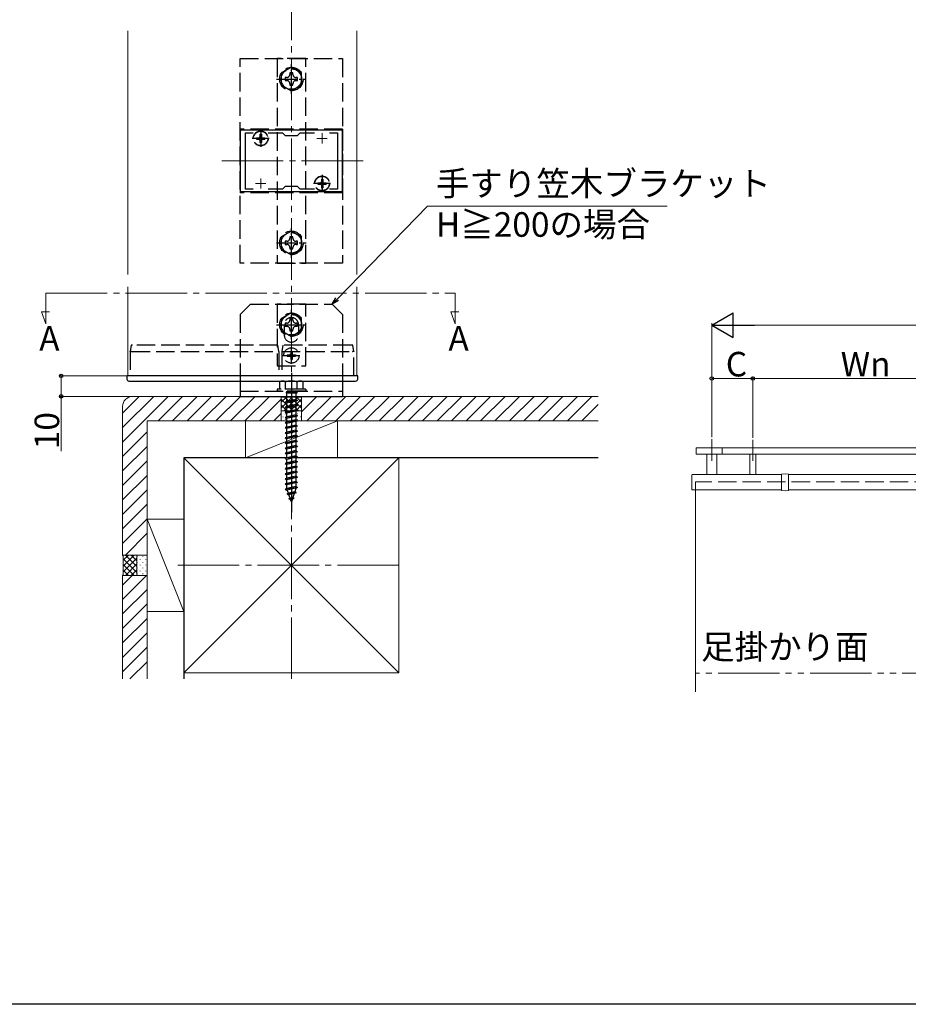
# Model space of a CAD drawing. Extents: x 0 to 1980, y 0 to 3207.
# Drawn here: x 963 to 1397, y 0 to 481 of the extents above; entities that cross this region are included whole.
import ezdxf

# ---------------------------------------------------------------- set-up
doc = ezdxf.new("R2010")
doc.units = 0
for name, pattern in [('YCENTER_1', [13, 10, -1, 1, -1]), ('YDIVIDE_1', [15, 10, -1, 1, -1, 1, -1]), ('YHIDDEN_1', [4, 3, -1])]:
    doc.linetypes.add(name, pattern=pattern)
doc.layers.add('USER1', color=3, linetype='CONTINUOUS')
doc.layers.add('YKK_ZWAK', color=7, linetype='CONTINUOUS')
for name, color, linetype, lineweight in [('YKK_11E', 7, 'CONTINUOUS', 13), ('YKK_12', 2, 'CONTINUOUS', 13), ('YKK_13', 4, 'CONTINUOUS', 30), ('YKK_A1', 4, 'CONTINUOUS', 30), ('YKK_D', 6, 'CONTINUOUS', 13), ('YSS_K', 3, 'CONTINUOUS', 13), ('YSS_KE', 3, 'CONTINUOUS', 30)]:
    doc.layers.add(name, color=color, linetype=linetype, lineweight=lineweight)
doc.styles.get("Standard").update_dxf_attribs({"font": 'txt', "bigfont": 'BIGFONT'})

msp = doc.modelspace()

# ---------------------------------------------------------------- linework, layer by layer
at = {"layer": 'YKK_11E', "linetype": 'ByBlock', "lineweight": -2, "ltscale": 2}
for p, q in [((1120.92, 426.93), (1070.92, 426.93)), ((1070.92, 426.93), (1070.92, 396.93)), ((1073.42, 398.13), (1073.42, 425.73)), ((1073.42, 425.73), (1077.29, 425.73)), ((1084.56, 425.73), (1091.62, 425.73)), ((1091.62, 425.73), (1092.92, 424.43)), ((1092.92, 424.43), (1098.92, 424.43)), ((1098.92, 424.43), (1100.22, 425.73)), ((1100.22, 425.73), (1107.29, 425.73)), ((1114.56, 425.73), (1118.42, 425.73)), ((1114.56, 425.73), (1118.42, 425.73)), ((1118.42, 425.73), (1118.42, 398.13)), ((1120.92, 396.93), (1120.92, 426.93)), ((1092.92, 399.43), (1091.62, 398.13)), ((1098.92, 399.43), (1092.92, 399.43)), ((1100.22, 398.13), (1098.92, 399.43)), ((1070.92, 396.93), (1120.92, 396.93)), ((1077.29, 398.13), (1073.42, 398.13)), ((1091.62, 398.13), (1084.56, 398.13)), ((1107.29, 398.13), (1100.22, 398.13)), ((1118.42, 398.13), (1114.56, 398.13))]:
    msp.add_line(p, q, dxfattribs=at)
at = {"layer": 'YKK_11E', "ltscale": 2}
for p, q in [((1080.92, 420.43), (1080.92, 425.43)), ((1110.92, 420.43), (1110.92, 425.43)), ((1078.42, 422.93), (1083.42, 422.93)), ((1108.42, 422.93), (1113.42, 422.93)), ((1078.42, 400.93), (1083.42, 400.93)), ((1080.92, 398.43), (1080.92, 403.43)), ((1108.42, 400.93), (1113.42, 400.93)), ((1110.92, 398.43), (1110.92, 403.43))]:
    msp.add_line(p, q, dxfattribs=at)
at = {"layer": 'YKK_12', "ltscale": 3}
for p, q in [((1015.92, 475.43), (1015.92, 356.43)), ((1127.92, 475.43), (1127.92, 356.43)), ((1015.92, 306.93), (1015.92, 350.43)), ((1127.92, 306.93), (1127.92, 350.43)), ((1015.92, 306.93), (1127.92, 306.93))]:
    msp.add_line(p, q, dxfattribs=at)
at = {"layer": 'YKK_12', "linetype": 'YCENTER_1', "ltscale": 3}
for p, q in [((1130.92, 411.93), (1060.92, 411.93)), ((975.92, 347.4), (1175.92, 347.4)), ((975.92, 347.4), (975.92, 345.9)), ((975.92, 332.4), (975.92, 347.4)), ((1175.92, 347.4), (1175.92, 332.4)), ((975.92, 332.4), (973.79, 338.25)), ((973.79, 338.25), (977.69, 338.25)), ((1175.92, 332.4), (1173.79, 338.25)), ((1173.79, 338.25), (1177.69, 338.25))]:
    msp.add_line(p, q, dxfattribs=at)
at = {"layer": 'YKK_13', "linetype": 'YHIDDEN_1', "ltscale": 3}
for p, q in [((1070.92, 461.93), (1120.92, 461.93)), ((1070.92, 361.93), (1070.92, 461.93)), ((1102.92, 461.93), (1088.92, 461.93)), ((1088.92, 461.93), (1088.92, 361.93)), ((1102.92, 361.93), (1102.92, 461.93)), ((1120.92, 461.93), (1120.92, 361.93)), ((1070.92, 427.43), (1070.92, 396.43)), ((1120.92, 427.43), (1070.92, 427.43)), ((1078.87, 423.28), (1078.87, 422.58)), ((1078.87, 423.28), (1080.07, 423.28)), ((1080.57, 424.98), (1081.27, 424.98)), ((1080.57, 424.98), (1080.57, 423.78)), ((1081.27, 424.98), (1081.27, 423.78)), ((1081.77, 423.28), (1082.97, 423.28)), ((1082.97, 423.28), (1082.97, 422.58)), ((1120.92, 427.43), (1120.92, 396.43)), ((1078.87, 422.58), (1080.07, 422.58)), ((1080.57, 422.08), (1080.57, 420.88)), ((1080.57, 420.88), (1081.27, 420.88)), ((1081.27, 422.08), (1081.27, 420.88)), ((1081.77, 422.58), (1082.97, 422.58)), ((1108.87, 401.28), (1108.87, 400.58)), ((1108.87, 401.28), (1110.07, 401.28)), ((1108.87, 400.58), (1110.07, 400.58)), ((1110.57, 402.98), (1111.27, 402.98)), ((1110.57, 402.98), (1110.57, 401.78)), ((1110.57, 400.08), (1110.57, 398.88)), ((1111.27, 402.98), (1111.27, 401.78)), ((1111.27, 400.08), (1111.27, 398.88)), ((1111.77, 401.28), (1112.97, 401.28)), ((1111.77, 400.58), (1112.97, 400.58)), ((1112.97, 401.28), (1112.97, 400.58)), ((1120.92, 396.43), (1070.92, 396.43)), ((1110.57, 398.88), (1111.27, 398.88)), ((1120.92, 361.93), (1070.92, 361.93)), ((1088.92, 361.93), (1102.92, 361.93)), ((1075.92, 341.93), (1070.92, 336.93)), ((1075.92, 341.93), (1115.92, 341.93)), ((1102.92, 341.93), (1088.92, 341.93)), ((1088.92, 341.93), (1088.92, 311.93)), ((1102.92, 311.93), (1102.92, 341.93)), ((1120.92, 336.93), (1115.92, 341.93)), ((1070.92, 336.93), (1070.92, 306.93)), ((1120.92, 336.93), (1120.92, 306.93)), ((1092.42, 331.93), (1092.42, 326.93)), ((1099.42, 331.93), (1099.42, 326.93)), ((1017.62, 321.93), (1017.12, 318.93)), ((1017.12, 318.93), (1017.12, 318.93)), ((1017.12, 318.93), (1017.12, 306.93)), ((1017.82, 318.93), (1089.82, 318.93)), ((1089.32, 321.93), (1018.31, 321.93)), ((1089.82, 318.93), (1089.32, 321.93)), ((1089.82, 318.93), (1089.82, 306.93)), ((1091.72, 321.93), (1091.22, 318.93)), ((1091.22, 318.93), (1125.8, 318.93)), ((1091.22, 318.93), (1091.22, 306.93)), ((1125.31, 321.93), (1091.72, 321.93)), ((1095.57, 318.98), (1096.27, 318.98)), ((1095.57, 318.98), (1095.57, 317.78)), ((1096.27, 318.98), (1096.27, 317.78)), ((1126.42, 318.93), (1125.92, 321.93)), ((1126.42, 306.93), (1126.42, 318.93)), ((1126.42, 318.93), (1126.42, 318.93)), ((1093.87, 317.28), (1093.87, 316.58)), ((1093.87, 317.28), (1095.07, 317.28)), ((1093.87, 316.58), (1095.07, 316.58)), ((1095.57, 316.08), (1095.57, 314.88)), ((1095.57, 314.88), (1096.27, 314.88)), ((1096.27, 316.08), (1096.27, 314.88)), ((1096.77, 317.28), (1097.97, 317.28)), ((1096.77, 316.58), (1097.97, 316.58)), ((1097.97, 317.28), (1097.97, 316.58)), ((1088.92, 311.93), (1102.92, 311.93)), ((1090.92, 304.43), (1090.17, 303.99)), ((1090.17, 304), (1090.17, 300.43)), ((1090.92, 304.43), (1100.92, 304.43)), ((1093.04, 300.43), (1093.04, 303.98)), ((1098.81, 300.43), (1098.81, 303.98)), ((1100.92, 304.43), (1101.67, 303.99)), ((1101.67, 300.43), (1101.67, 304)), ((1070.92, 299.43), (1120.92, 299.43)), ((1102.92, 300.43), (1088.92, 300.43)), ((1088.92, 300.43), (1088.92, 299.43)), ((1102.92, 299.43), (1088.92, 299.43)), ((1101.67, 300.43), (1090.17, 300.43)), ((1093.32, 298.93), (1093.32, 298.43)), ((1098.52, 298.93), (1093.32, 298.93)), ((1098.52, 298.43), (1093.32, 298.43)), ((1093.67, 299.43), (1093.67, 298.93)), ((1093.67, 294.43), (1093.67, 298.43)), ((1098.17, 299.43), (1098.17, 298.93)), ((1098.17, 298.43), (1098.17, 295.43)), ((1098.52, 298.93), (1098.52, 298.43)), ((1102.92, 300.43), (1102.92, 299.43)), ((1098.92, 294.93), (1092.92, 294.18)), ((1093.67, 294.43), (1092.92, 294.18)), ((1092.92, 294.18), (1093.67, 293.68)), ((1098.17, 295.43), (1093.67, 294.43)), ((1098.17, 294.68), (1093.67, 293.68)), ((1093.67, 291.93), (1093.67, 293.68)), ((1098.17, 295.43), (1098.92, 294.93)), ((1098.92, 294.93), (1098.17, 294.68)), ((1098.17, 294.68), (1098.17, 292.93)), ((1098.92, 292.43), (1092.92, 291.68)), ((1093.67, 291.93), (1092.92, 291.68)), ((1092.92, 291.68), (1093.67, 291.18)), ((1098.92, 289.93), (1092.92, 289.18)), ((1093.67, 289.43), (1092.92, 289.18)), ((1092.92, 289.18), (1093.67, 288.68)), ((1098.17, 292.93), (1093.67, 291.93)), ((1098.17, 292.18), (1093.67, 291.18)), ((1093.67, 289.43), (1093.67, 291.18)), ((1098.17, 290.43), (1093.67, 289.43)), ((1098.17, 289.68), (1093.67, 288.68)), ((1093.67, 286.93), (1093.67, 288.68)), ((1098.17, 292.93), (1098.92, 292.43)), ((1098.92, 292.43), (1098.17, 292.18)), ((1098.17, 292.18), (1098.17, 290.43)), ((1098.17, 290.43), (1098.92, 289.93)), ((1098.92, 289.93), (1098.17, 289.68)), ((1098.17, 289.68), (1098.17, 287.93)), ((1098.92, 287.43), (1092.92, 286.68)), ((1093.67, 286.93), (1092.92, 286.68)), ((1092.92, 286.68), (1093.67, 286.18)), ((1098.92, 284.93), (1092.92, 284.18)), ((1093.67, 284.43), (1092.92, 284.18)), ((1092.92, 284.18), (1093.67, 283.68)), ((1098.17, 287.93), (1093.67, 286.93)), ((1098.17, 287.18), (1093.67, 286.18)), ((1093.67, 284.43), (1093.67, 286.18)), ((1098.17, 285.43), (1093.67, 284.43)), ((1098.17, 284.68), (1093.67, 283.68)), ((1098.17, 287.93), (1098.92, 287.43)), ((1098.92, 287.43), (1098.17, 287.18)), ((1098.17, 287.18), (1098.17, 285.43)), ((1098.17, 285.43), (1098.92, 284.93)), ((1098.92, 284.93), (1098.17, 284.68)), ((1098.17, 284.68), (1098.17, 282.93)), ((1098.92, 282.43), (1092.92, 281.68)), ((1093.67, 281.93), (1092.92, 281.68)), ((1092.92, 281.68), (1093.67, 281.18)), ((1098.92, 279.93), (1092.92, 279.18)), ((1093.67, 279.43), (1092.92, 279.18)), ((1092.92, 279.18), (1093.67, 278.68)), ((1093.67, 281.93), (1093.67, 283.68)), ((1098.17, 282.93), (1093.67, 281.93)), ((1098.17, 282.18), (1093.67, 281.18)), ((1093.67, 279.43), (1093.67, 281.18)), ((1098.17, 280.43), (1093.67, 279.43)), ((1098.17, 279.68), (1093.67, 278.68)), ((1098.17, 282.93), (1098.92, 282.43)), ((1098.92, 282.43), (1098.17, 282.18)), ((1098.17, 282.18), (1098.17, 280.43)), ((1098.17, 280.43), (1098.92, 279.93)), ((1098.92, 279.93), (1098.17, 279.68)), ((1098.17, 279.68), (1098.17, 277.93)), ((1098.92, 277.43), (1092.92, 276.68)), ((1093.67, 276.93), (1092.92, 276.68)), ((1092.92, 276.68), (1093.67, 276.18)), ((1098.92, 274.93), (1092.92, 274.18)), ((1093.67, 274.43), (1092.92, 274.18)), ((1092.92, 274.18), (1093.67, 273.68)), ((1093.67, 276.93), (1093.67, 278.68)), ((1098.17, 277.93), (1093.67, 276.93)), ((1098.17, 277.18), (1093.67, 276.18)), ((1093.67, 274.43), (1093.67, 276.18)), ((1098.17, 275.43), (1093.67, 274.43)), ((1098.17, 274.68), (1093.67, 273.68)), ((1098.17, 277.93), (1098.92, 277.43)), ((1098.92, 277.43), (1098.17, 277.18)), ((1098.17, 277.18), (1098.17, 275.43)), ((1098.17, 275.43), (1098.92, 274.93)), ((1098.92, 274.93), (1098.17, 274.68)), ((1098.17, 274.68), (1098.17, 272.93)), ((1098.92, 272.43), (1092.92, 271.68)), ((1093.67, 271.93), (1092.92, 271.68)), ((1092.92, 271.68), (1093.67, 271.18)), ((1098.92, 269.93), (1092.92, 269.18)), ((1093.67, 269.43), (1092.92, 269.18)), ((1093.67, 271.93), (1093.67, 273.68)), ((1098.17, 272.93), (1093.67, 271.93)), ((1098.17, 272.18), (1093.67, 271.18)), ((1093.67, 269.43), (1093.67, 271.18)), ((1098.17, 270.43), (1093.67, 269.43)), ((1098.17, 269.68), (1093.67, 268.68)), ((1098.17, 272.93), (1098.92, 272.43)), ((1098.92, 272.43), (1098.17, 272.18)), ((1098.17, 272.18), (1098.17, 270.43)), ((1098.17, 270.43), (1098.92, 269.93)), ((1098.92, 269.93), (1098.17, 269.68)), ((1098.17, 269.68), (1098.17, 267.93)), ((1092.92, 269.18), (1093.67, 268.68)), ((1098.92, 267.43), (1092.92, 266.68)), ((1093.67, 266.93), (1092.92, 266.68)), ((1092.92, 266.68), (1093.67, 266.18)), ((1098.92, 264.93), (1092.92, 264.18)), ((1093.67, 266.93), (1093.67, 268.68)), ((1098.17, 267.93), (1093.67, 266.93)), ((1098.17, 267.18), (1093.67, 266.18)), ((1093.67, 264.43), (1093.67, 266.18)), ((1098.17, 265.43), (1093.67, 264.43)), ((1098.17, 264.68), (1093.67, 263.68)), ((1098.17, 267.93), (1098.92, 267.43)), ((1098.92, 267.43), (1098.17, 267.18)), ((1098.17, 267.18), (1098.17, 265.43)), ((1098.17, 265.43), (1098.92, 264.93)), ((1098.92, 264.93), (1098.17, 264.68)), ((1098.17, 264.68), (1098.17, 262.93)), ((1093.67, 264.43), (1092.92, 264.18)), ((1092.92, 264.18), (1093.67, 263.68)), ((1098.92, 262.43), (1092.92, 261.68)), ((1093.67, 261.93), (1092.92, 261.68)), ((1092.92, 261.68), (1093.67, 261.18)), ((1098.92, 259.93), (1092.92, 259.18)), ((1093.67, 261.93), (1093.67, 263.68)), ((1098.17, 262.93), (1093.67, 261.93)), ((1098.17, 262.18), (1093.67, 261.18)), ((1093.67, 259.43), (1093.67, 261.18)), ((1098.17, 260.43), (1093.67, 259.43)), ((1098.17, 262.93), (1098.92, 262.43)), ((1098.92, 262.43), (1098.17, 262.18)), ((1098.17, 262.18), (1098.17, 260.43)), ((1098.17, 260.43), (1098.92, 259.93)), ((1098.92, 259.93), (1098.17, 259.68)), ((1093.67, 259.43), (1092.92, 259.18)), ((1092.92, 259.18), (1093.67, 258.68)), ((1098.92, 257.43), (1092.92, 256.68)), ((1093.67, 256.93), (1092.92, 256.68)), ((1092.92, 256.68), (1093.67, 256.18)), ((1098.92, 254.93), (1092.92, 254.18)), ((1098.17, 259.68), (1093.67, 258.68)), ((1093.67, 256.93), (1093.67, 258.68)), ((1098.17, 257.93), (1093.67, 256.93)), ((1098.17, 257.18), (1093.67, 256.18)), ((1093.67, 254.43), (1093.67, 256.18)), ((1098.17, 255.43), (1093.67, 254.43)), ((1098.17, 259.68), (1098.17, 257.93)), ((1098.17, 257.93), (1098.92, 257.43)), ((1098.92, 257.43), (1098.17, 257.18)), ((1098.17, 257.18), (1098.17, 255.43)), ((1098.17, 255.43), (1098.92, 254.93)), ((1098.92, 254.93), (1098.17, 254.68)), ((1093.67, 254.43), (1092.92, 254.18)), ((1092.92, 254.18), (1093.67, 253.68)), ((1098.92, 252.43), (1092.92, 251.68)), ((1093.67, 251.93), (1092.92, 251.68)), ((1092.92, 251.68), (1093.67, 251.18)), ((1098.17, 254.68), (1093.67, 253.68)), ((1093.67, 251.96), (1093.67, 253.68)), ((1098.17, 252.93), (1093.67, 251.93)), ((1098.17, 252.18), (1093.67, 251.18)), ((1093.68, 251.93), (1093.67, 251.96)), ((1094.48, 249.61), (1093.92, 251.23)), ((1097.6, 250.3), (1094.48, 249.61)), ((1098.17, 251.96), (1097.6, 250.3)), ((1098.24, 249.84), (1097.6, 250.3)), ((1098.17, 254.68), (1098.17, 252.93)), ((1098.17, 252.93), (1098.92, 252.43)), ((1098.92, 252.43), (1098.17, 252.18)), ((1098.17, 252.18), (1098.17, 251.96)), ((1098.24, 249.84), (1093.8, 249.29)), ((1093.8, 249.29), (1094.48, 249.61)), ((1093.8, 249.29), (1094.72, 248.91)), ((1094.63, 246.89), (1095.28, 247.29)), ((1097.34, 247.23), (1094.63, 246.89)), ((1094.63, 246.89), (1095.52, 246.59)), ((1097.32, 249.49), (1094.72, 248.91)), ((1095.28, 247.29), (1094.72, 248.91)), ((1096.67, 247.59), (1095.28, 247.29)), ((1096.39, 246.78), (1095.52, 246.59)), ((1095.92, 245.43), (1095.52, 246.59)), ((1096.39, 246.78), (1095.92, 245.43)), ((1097.34, 247.23), (1096.39, 246.78)), ((1097.32, 249.49), (1096.67, 247.59)), ((1097.34, 247.23), (1096.67, 247.59)), ((1098.24, 249.84), (1097.32, 249.49))]:
    msp.add_line(p, q, dxfattribs=at)
at = {"layer": 'YKK_13', "linetype": 'YHIDDEN_1', "lineweight": 30, "ltscale": 3}
for p, q in [((1095.92, 457.7), (1090.92, 454.81)), ((1100.92, 454.81), (1095.92, 457.7)), ((1090.92, 454.81), (1090.92, 449.04)), ((1092.92, 452.69), (1092.92, 451.17)), ((1093.64, 452.69), (1092.92, 452.69)), ((1096.68, 454.93), (1095.16, 454.93)), ((1095.16, 454.93), (1095.16, 454.21)), ((1096.68, 454.21), (1096.68, 454.93)), ((1098.92, 452.69), (1098.2, 452.69)), ((1098.92, 451.17), (1098.92, 452.69)), ((1100.92, 449.04), (1100.92, 454.81)), ((1090.92, 449.04), (1095.92, 446.15)), ((1092.92, 451.17), (1093.64, 451.17)), ((1095.16, 449.65), (1095.16, 448.93)), ((1095.16, 448.93), (1096.68, 448.93)), ((1095.92, 446.15), (1100.92, 449.04)), ((1096.68, 448.93), (1096.68, 449.65)), ((1098.2, 451.17), (1098.92, 451.17)), ((1095.92, 377.7), (1090.92, 374.81)), ((1100.92, 374.81), (1095.92, 377.7)), ((1090.92, 374.81), (1090.92, 369.04)), ((1092.92, 372.69), (1092.92, 371.17)), ((1093.64, 372.69), (1092.92, 372.69)), ((1092.92, 371.17), (1093.64, 371.17)), ((1096.68, 374.93), (1095.16, 374.93)), ((1095.16, 374.93), (1095.16, 374.21)), ((1096.68, 374.21), (1096.68, 374.93)), ((1098.92, 372.69), (1098.2, 372.69)), ((1098.2, 371.17), (1098.92, 371.17)), ((1098.92, 371.17), (1098.92, 372.69)), ((1100.92, 369.04), (1100.92, 374.81)), ((1090.92, 369.04), (1095.92, 366.15)), ((1095.16, 369.65), (1095.16, 368.93)), ((1095.16, 368.93), (1096.68, 368.93)), ((1095.92, 366.15), (1100.92, 369.04)), ((1096.68, 368.93), (1096.68, 369.65)), ((1095.92, 337.7), (1090.92, 334.81)), ((1100.92, 334.81), (1095.92, 337.7)), ((1090.92, 334.81), (1090.92, 329.04)), ((1092.92, 332.69), (1092.92, 331.17)), ((1093.64, 332.69), (1092.92, 332.69)), ((1096.68, 334.93), (1095.16, 334.93)), ((1095.16, 334.93), (1095.16, 334.21)), ((1096.68, 334.21), (1096.68, 334.93)), ((1098.92, 332.69), (1098.2, 332.69)), ((1098.92, 331.17), (1098.92, 332.69)), ((1100.92, 329.04), (1100.92, 334.81)), ((1090.92, 329.04), (1095.92, 326.15)), ((1092.92, 331.17), (1093.64, 331.17)), ((1095.16, 329.65), (1095.16, 328.93)), ((1095.16, 328.93), (1096.68, 328.93)), ((1095.92, 326.15), (1100.92, 329.04)), ((1096.68, 328.93), (1096.68, 329.65)), ((1098.2, 331.17), (1098.92, 331.17))]:
    msp.add_line(p, q, dxfattribs=at)
at = {"layer": 'YKK_13', "linetype": 'YCENTER_1'}
for p, q in [((1095.92, 444.68), (1095.92, 459.18)), ((1088.67, 451.93), (1103.17, 451.93)), ((1095.92, 364.68), (1095.92, 379.18)), ((1088.67, 371.93), (1103.17, 371.93)), ((1095.92, 324.68), (1095.92, 339.18)), ((1088.67, 331.93), (1103.17, 331.93))]:
    msp.add_line(p, q, dxfattribs=at)
at = {"layer": 'YKK_13', "linetype": 'YCENTER_1', "ltscale": 3}
for p, q in [((1080.92, 427.08), (1080.92, 418.78)), ((1085.07, 422.93), (1076.77, 422.93)), ((1110.92, 405.08), (1110.92, 396.78)), ((1115.07, 400.93), (1106.77, 400.93)), ((1095.92, 312.78), (1095.92, 321.08)), ((1091.77, 316.93), (1100.07, 316.93)), ((1095.92, 308.43), (1095.92, 240.39))]:
    msp.add_line(p, q, dxfattribs=at)
at = {"layer": 'YKK_13', "ltscale": 3}
for p, q in [((1015.42, 306.93), (1015.52, 305.37)), ((1126.2, 306.93), (1017.92, 306.93)), ((1018.02, 304.43), (1126, 304.43)), ((1070.92, 306.93), (1070.92, 296.93)), ((1120.92, 306.93), (1120.92, 296.93)), ((1128.33, 305.37), (1128.42, 306.93)), ((1070.92, 296.93), (1120.92, 296.93))]:
    msp.add_line(p, q, dxfattribs=at)
at = {"layer": 'YKK_13', "linetype": 'YHIDDEN_1', "ltscale": 3}
for centre, radius in [((1095.92, 451.93), 5.75), ((1080.92, 422.93), 3.65), ((1080.92, 422.93), 3.5), ((1110.92, 400.93), 3.65), ((1110.92, 400.93), 3.5), ((1095.92, 371.93), 5.75), ((1095.92, 331.93), 5.75), ((1095.92, 316.93), 3.75)]:
    msp.add_circle(centre, radius, dxfattribs=at)
at = {"layer": 'YKK_13', "linetype": 'YHIDDEN_1', "lineweight": 30, "ltscale": 3}
for centre in [(1095.92, 451.93), (1095.92, 371.93), (1095.92, 331.93)]:
    msp.add_circle(centre, 5, dxfattribs=at)
for centre, start, end in [((1093.64, 454.21), 270, 0), ((1098.2, 454.21), 180, 270), ((1093.64, 449.65), 0, 90), ((1098.2, 449.65), 90, 180), ((1093.64, 374.21), 270, 0), ((1093.64, 369.65), 0, 90), ((1098.2, 374.21), 180, 270), ((1098.2, 369.65), 90, 180), ((1093.64, 334.21), 270, 0), ((1098.2, 334.21), 180, 270), ((1093.64, 329.65), 0, 90), ((1098.2, 329.65), 90, 180)]:
    msp.add_arc(centre, 1.52, start, end, dxfattribs=at)
at = {"layer": 'YKK_13', "linetype": 'YHIDDEN_1', "ltscale": 3}
for centre, radius, start, end in [((1080.07, 423.78), 0.5, 270, 0), ((1081.77, 423.78), 0.5, 180, 270), ((1080.07, 422.08), 0.5, 0, 90), ((1081.77, 422.08), 0.5, 90, 180), ((1110.07, 401.78), 0.5, 270, 0), ((1110.07, 400.08), 0.5, 0, 90), ((1111.77, 401.78), 0.5, 180, 270), ((1111.77, 400.08), 0.5, 90, 180), ((1095.92, 331.93), 3.5, 0, 180), ((1095.92, 326.93), 3.5, 180, 0), ((1095.07, 317.78), 0.5, 270, 0), ((1096.77, 317.78), 0.5, 180, 270), ((1095.07, 316.08), 0.5, 0, 90), ((1096.77, 316.08), 0.5, 90, 180), ((1091.59, 301.87), 2.56, 55.6158, 123.7482), ((1095.92, 294.87), 9.55, 72.412, 107.588), ((1100.25, 301.87), 2.56, 56.2518, 124.3842)]:
    msp.add_arc(centre, radius, start, end, dxfattribs=at)
at = {"layer": 'YKK_13', "ltscale": 3}
for centre, start, end in [((1016.52, 305.43), 183.5, 270), ((1127.33, 305.43), 270, 356.5)]:
    msp.add_arc(centre, 1, start, end, dxfattribs=at)
at = {"layer": 'YKK_13', "linetype": 'YHIDDEN_1', "ltscale": 3}
for points, knots in [([(1017.12, 318.93), (1017.12, 318.93), (1017.14, 318.94), (1017.21, 318.95), (1017.26, 318.95), (1017.45, 318.95), (1017.63, 318.94), (1017.81, 318.93)], [0, 0, 0, 0, 0.25, 0.25, 0.5, 0.5, 1, 1, 1, 1]), ([(1018.31, 321.93), (1018.22, 321.93), (1018.13, 321.93), (1017.96, 321.93), (1017.89, 321.93), (1017.7, 321.93), (1017.62, 321.93), (1017.62, 321.93)], [0, 0, 0, 0, 0.25, 0.25, 0.5, 0.5, 1, 1, 1, 1]), ([(1125.92, 321.93), (1125.92, 321.93), (1125.86, 321.93), (1125.63, 321.93), (1125.48, 321.93), (1125.31, 321.93)], [0, 0, 0, 0, 0.5, 0.5, 1, 1, 1, 1]), ([(1125.81, 318.93), (1125.97, 318.94), (1126.13, 318.95), (1126.36, 318.95), (1126.42, 318.94), (1126.42, 318.93)], [0, 0, 0, 0, 0.5, 0.5, 1, 1, 1, 1])]:
    msp.add_open_spline(points, degree=3, knots=knots, dxfattribs=at)
for points in [[(1017.82, 318.93), (1017.82, 318.93), (1017.82, 318.93), (1017.81, 318.93)], [(1125.81, 318.93), (1125.8, 318.93), (1125.8, 318.93), (1125.8, 318.93)]]:
    msp.add_open_spline(points, degree=3, dxfattribs=at)
at = {"layer": 'YKK_13', "ltscale": 3}
for points, knots in [([(1017.92, 306.93), (1017.76, 306.93), (1017.59, 306.93), (1017.27, 306.93), (1017.12, 306.93), (1016.81, 306.93), (1016.67, 306.93), (1016.4, 306.93), (1016.27, 306.93), (1016.04, 306.93), (1015.94, 306.93), (1015.75, 306.93), (1015.68, 306.93), (1015.49, 306.93), (1015.42, 306.93), (1015.42, 306.93)], [0, 0, 0, 0, 0.125, 0.125, 0.25, 0.25, 0.375, 0.375, 0.5, 0.5, 0.625, 0.625, 0.75, 0.75, 1, 1, 1, 1]), ([(1016.52, 304.43), (1016.52, 304.43), (1016.56, 304.43), (1016.71, 304.43), (1016.82, 304.43), (1017.02, 304.43), (1017.1, 304.43), (1017.26, 304.43), (1017.35, 304.43), (1017.53, 304.43), (1017.63, 304.43), (1017.82, 304.43), (1017.92, 304.43), (1018.02, 304.43)], [0, 0, 0, 0, 0.25, 0.25, 0.5, 0.5, 0.625, 0.625, 0.75, 0.75, 0.875, 0.875, 1, 1, 1, 1]), ([(1126, 304.43), (1126.36, 304.43), (1126.7, 304.43), (1127.07, 304.43), (1127.16, 304.43), (1127.3, 304.43), (1127.33, 304.43), (1127.33, 304.43)], [0, 0, 0, 0, 0.5, 0.5, 0.75, 0.75, 1, 1, 1, 1]), ([(1128.42, 306.93), (1128.42, 306.93), (1128.41, 306.93), (1128.35, 306.93), (1128.31, 306.93), (1128.2, 306.93), (1128.14, 306.93), (1127.98, 306.93), (1127.89, 306.93), (1127.68, 306.93), (1127.57, 306.93), (1127.33, 306.93), (1127.2, 306.93), (1126.93, 306.93), (1126.79, 306.93), (1126.5, 306.93), (1126.35, 306.93), (1126.2, 306.93)], [0, 0, 0, 0, 0.125, 0.125, 0.25, 0.25, 0.375, 0.375, 0.5, 0.5, 0.625, 0.625, 0.75, 0.75, 0.875, 0.875, 1, 1, 1, 1])]:
    msp.add_open_spline(points, degree=3, knots=knots, dxfattribs=at)
at = {"layer": 'YKK_A1', "linetype": 'YCENTER_1', "lineweight": 13, "ltscale": 3}
for p, q in [((1301.41, 276.03), (1301.41, 265.47)), ((1321.41, 275.67), (1321.41, 265.47))]:
    msp.add_line(p, q, dxfattribs=at)
at = {"layer": 'YKK_A1', "linetype": 'Continuous', "lineweight": 13, "ltscale": 3}
for p, q in [((1293.66, 271.57), (1293.66, 268.87)), ((1293.85, 271.77), (1650.1, 271.77)), ((1306.37, 271.77), (1306.37, 268.77)), ((1293.75, 268.77), (1650.1, 268.77)), ((1298.49, 268.77), (1304.01, 268.77)), ((1298.91, 268.77), (1298.91, 258.77)), ((1303.91, 268.77), (1303.91, 258.77)), ((1319.91, 268.77), (1319.91, 258.77)), ((1322.91, 268.77), (1322.91, 258.77)), ((1291.66, 251.3), (1291.66, 258.5)), ((1335.41, 258.77), (1291.92, 258.75)), ((1335.41, 258.91), (1335.41, 251.03)), ((1337.41, 259.07), (1335.5, 259.01)), ((1337.41, 259.07), (1338.81, 259.01)), ((1338.91, 251.03), (1338.91, 258.91)), ((1604.41, 258.77), (1338.91, 258.77)), ((1291.69, 251.27), (1335.41, 251.27)), ((1292.18, 251.27), (1291.69, 251.27)), ((1293.41, 251.27), (1293.41, 152.55)), ((1337.41, 250.87), (1335.5, 250.93)), ((1337.41, 250.87), (1338.81, 250.93)), ((1338.91, 251.27), (1604.41, 251.27))]:
    msp.add_line(p, q, dxfattribs=at)
at = {"layer": 'YKK_A1', "linetype": 'YHIDDEN_1', "lineweight": 13, "ltscale": 3}
for p, q in [((1649.41, 255.27), (1293.41, 255.27)), ((1293.41, 255.27), (1293.41, 251.27))]:
    msp.add_line(p, q, dxfattribs=at)
at = {"layer": 'YKK_A1', "linetype": 'YDIVIDE_1', "lineweight": 13, "ltscale": 3}
msp.add_line((1649.41, 161.77), (1293.41, 161.77), dxfattribs=at)
at = {"layer": 'YKK_A1', "linetype": 'Continuous', "lineweight": 13, "ltscale": 3}
for centre, major_axis, start_param, end_param in [((1293.86, 271.57), (0.141, 0.141), 0.784118, 2.356194), ((1293.76, 268.87), (-0.0707, 0.0707), 0.785398, 2.356194), ((1291.91, 258.5), (0.177, 0.177), 0.710538, 2.356194), ((1335.51, 258.91), (0.0707, 0.0707), 0.820305, 2.356194), ((1338.81, 258.91), (-0.0707, 0.0707), 3.926991, 5.462881), ((1291.69, 251.3), (-0.0212, 0.0212), 0.785398, 2.356194), ((1335.51, 251.03), (-0.0707, 0.0707), 0.785398, 2.321288), ((1338.81, 251.03), (0.0707, 0.0707), 3.961897, 5.497787)]:
    msp.add_ellipse(centre, major_axis=major_axis, ratio=1, start_param=start_param, end_param=end_param, dxfattribs=at)
at = {"layer": 'YKK_D', "ltscale": 3}
for p, q in [((1118.29, 344.37), (1162.45, 389.92)), ((1162.45, 389.92), (1279.49, 389.92)), ((1301.41, 277.03), (1301.41, 332.77)), ((1313.41, 331.77), (1629.41, 331.77)), ((1048.92, 306.93), (982.42, 306.93)), ((983.42, 296.93), (983.42, 306.93)), ((1321.41, 305.67), (1301.41, 305.67)), ((1321.41, 276.67), (1321.41, 306.67)), ((1321.41, 276.67), (1321.41, 306.67)), ((1321.41, 305.67), (1421.41, 305.67)), ((1048.92, 296.93), (982.42, 296.93)), ((983.42, 270.11), (983.42, 296.93))]:
    msp.add_line(p, q, dxfattribs=at)
at = {"layer": 'YKK_D', "linetype": 'ByBlock', "lineweight": -2}
for p, q in [((1115.92, 341.93), (1117.63, 345)), ((1115.92, 341.93), (1118.29, 344.37)), ((1118.94, 343.73), (1115.92, 341.93))]:
    msp.add_line(p, q, dxfattribs=at)
at = {"layer": 'YKK_D', "lineweight": -2}
for p, q in [((1301.41, 331.77), (1311.8, 337.77)), ((1311.8, 325.77), (1311.8, 337.77)), ((1301.41, 331.77), (1311.8, 325.77)), ((1301.41, 331.77), (1322.19, 331.77))]:
    msp.add_line(p, q, dxfattribs=at)
at = {"layer": 'YKK_D', "linetype": 'ByBlock', "lineweight": -2}
for centre in [(983.42, 306.93), (1301.41, 305.67), (1321.41, 305.67), (1321.41, 305.67), (983.42, 296.93)]:
    msp.add_circle(centre, 0.85, dxfattribs=at)
at = {"layer": 'YKK_ZWAK'}
msp.add_line((1980, 0), (0, 0), dxfattribs=at)
at = {"layer": 'YSS_K', "linetype": 'YCENTER_1', "ltscale": 3}
for p, q in [((1095.92, 158.93), (1095.92, 721.93)), ((1040.42, 214.43), (1151.42, 214.43))]:
    msp.add_line(p, q, dxfattribs=at)
at = {"layer": 'YSS_K', "ltscale": 3}
for p, q in [((1013.42, 274.64), (1035.71, 296.93)), ((1013.42, 281.71), (1028.64, 296.93)), ((1013.42, 288.78), (1021.57, 296.93)), ((1090.92, 296.93), (1018.42, 296.93)), ((1030.78, 284.93), (1042.78, 296.93)), ((1037.85, 284.93), (1049.85, 296.93)), ((1044.92, 284.93), (1056.92, 296.93)), ((1052, 284.93), (1064, 296.93)), ((1059.07, 284.93), (1071.07, 296.93)), ((1066.14, 284.93), (1078.14, 296.93)), ((1073.21, 284.93), (1085.21, 296.93)), ((1080.28, 284.93), (1090.92, 295.57)), ((1090.92, 296.93), (1091.22, 296.63)), ((1090.92, 296.93), (1090.92, 284.93)), ((1090.92, 296.93), (1090.92, 284.93)), ((1090.92, 291.24), (1096.31, 296.63)), ((1090.92, 294.07), (1093.48, 296.63)), ((1090.92, 295.58), (1096.58, 289.93)), ((1091.22, 296.63), (1100.62, 296.63)), ((1092.44, 289.93), (1099.14, 296.63)), ((1092.71, 296.63), (1099.41, 289.93)), ((1095.27, 289.93), (1100.92, 295.58)), ((1095.54, 296.63), (1100.92, 291.24)), ((1098.36, 296.63), (1100.92, 294.07)), ((1100.92, 296.93), (1100.62, 296.63)), ((1100.92, 289.42), (1108.43, 296.93)), ((1100.92, 284.93), (1100.92, 296.93)), ((1245.92, 296.93), (1100.92, 296.93)), ((1100.92, 284.93), (1100.92, 296.93)), ((1103.5, 284.93), (1115.5, 296.93)), ((1110.57, 284.93), (1122.57, 296.93)), ((1117.64, 284.93), (1129.64, 296.93)), ((1124.71, 284.93), (1136.71, 296.93)), ((1131.79, 284.93), (1143.79, 296.93)), ((1138.86, 284.93), (1150.86, 296.93)), ((1145.93, 284.93), (1157.93, 296.93)), ((1153, 284.93), (1165, 296.93)), ((1160.07, 284.93), (1172.07, 296.93)), ((1167.14, 284.93), (1179.14, 296.93)), ((1174.21, 284.93), (1186.21, 296.93)), ((1181.28, 284.93), (1193.28, 296.93)), ((1188.35, 284.93), (1200.35, 296.93)), ((1195.42, 284.93), (1207.42, 296.93)), ((1202.5, 284.93), (1214.5, 296.93)), ((1209.57, 284.93), (1221.57, 296.93)), ((1216.64, 284.93), (1228.64, 296.93)), ((1223.71, 284.93), (1235.71, 296.93)), ((1230.78, 284.93), (1242.78, 296.93)), ((1013.42, 291.93), (1013.42, 219.43)), ((1090.92, 292.76), (1093.75, 289.93)), ((1100.92, 289.93), (1090.92, 289.93)), ((1091.68, 289.83), (1091.88, 289.83)), ((1094.51, 289.83), (1094.71, 289.83)), ((1097.34, 289.83), (1097.54, 289.83)), ((1098.09, 289.93), (1100.92, 292.76)), ((1100.16, 289.83), (1100.36, 289.83)), ((1237.85, 284.93), (1245.92, 293)), ((1025.42, 284.93), (1025.42, 219.43)), ((1090.92, 284.93), (1025.42, 284.93)), ((1073.42, 284.93), (1118.42, 284.93)), ((1073.42, 284.93), (1073.42, 266.93)), ((1118.42, 284.93), (1073.42, 266.93)), ((1087.35, 284.93), (1090.92, 288.5)), ((1090.92, 284.93), (1100.92, 284.93)), ((1091.68, 287), (1091.88, 287)), ((1093.09, 288.41), (1093.29, 288.41)), ((1093.09, 285.58), (1093.29, 285.58)), ((1094.51, 287), (1094.71, 287)), ((1095.92, 288.41), (1096.12, 288.41)), ((1095.92, 285.58), (1096.12, 285.58)), ((1097.34, 287), (1097.54, 287)), ((1098.75, 288.41), (1098.95, 288.41)), ((1098.75, 285.58), (1098.95, 285.58)), ((1100.16, 287), (1100.36, 287)), ((1245.92, 284.93), (1100.92, 284.93)), ((1118.42, 284.93), (1118.42, 266.93)), ((1013.42, 267.57), (1025.42, 279.57)), ((1013.42, 260.5), (1025.42, 272.5)), ((1013.42, 253.42), (1025.42, 265.42)), ((1043.42, 266.93), (1148.42, 266.93)), ((1043.42, 161.93), (1043.42, 266.93)), ((1043.42, 266.93), (1148.42, 161.93)), ((1148.42, 266.93), (1043.42, 161.93)), ((1073.42, 266.93), (1118.42, 266.93)), ((1148.42, 161.93), (1148.42, 266.93)), ((1013.42, 246.35), (1025.42, 258.35)), ((1013.42, 239.28), (1025.42, 251.28)), ((1013.42, 232.21), (1025.42, 244.21)), ((1013.42, 225.14), (1025.42, 237.14)), ((1025.42, 191.93), (1025.42, 236.93)), ((1025.42, 236.93), (1043.42, 236.93)), ((1025.42, 236.93), (1043.42, 191.93)), ((1043.42, 191.93), (1043.42, 236.93)), ((1014.78, 219.43), (1025.42, 230.07)), ((1013.42, 219.43), (1025.42, 219.43)), ((1013.42, 219.43), (1013.72, 219.13)), ((1025.42, 219.43), (1013.42, 219.43)), ((1013.72, 214.04), (1019.11, 219.43)), ((1013.72, 216.87), (1016.28, 219.43)), ((1013.72, 209.73), (1013.72, 219.13)), ((1013.72, 211.21), (1020.42, 217.91)), ((1020.42, 210.94), (1013.72, 217.64)), ((1020.42, 213.77), (1014.77, 219.43)), ((1020.42, 216.6), (1017.59, 219.43)), ((1020.42, 219.43), (1020.42, 209.43)), ((1020.52, 218.67), (1020.52, 218.87)), ((1021.94, 217.26), (1021.94, 217.46)), ((1023.35, 218.67), (1023.35, 218.87)), ((1024.77, 217.26), (1024.77, 217.46)), ((1025.42, 209.43), (1025.42, 219.43)), ((1019.11, 209.43), (1013.72, 214.81)), ((1016.28, 209.43), (1013.72, 211.99)), ((1014.77, 209.43), (1020.42, 215.08)), ((1017.59, 209.43), (1020.42, 212.26)), ((1020.52, 215.84), (1020.52, 216.04)), ((1020.52, 213.01), (1020.52, 213.21)), ((1021.94, 214.43), (1021.94, 214.63)), ((1021.94, 211.6), (1021.94, 211.8)), ((1023.35, 215.84), (1023.35, 216.04)), ((1023.35, 213.01), (1023.35, 213.21)), ((1024.77, 214.43), (1024.77, 214.63)), ((1024.77, 211.6), (1024.77, 211.8)), ((1013.42, 209.43), (1013.72, 209.73)), ((1013.42, 209.43), (1025.42, 209.43)), ((1013.42, 209.43), (1013.42, 158.93)), ((1013.42, 197.73), (1025.12, 209.43)), ((1013.42, 204.8), (1018.04, 209.43)), ((1013.42, 209.43), (1025.42, 209.43)), ((1020.52, 210.18), (1020.52, 210.38)), ((1023.35, 210.18), (1023.35, 210.38)), ((1025.42, 209.43), (1025.42, 158.93)), ((1013.42, 190.66), (1025.42, 202.66)), ((1013.42, 183.59), (1025.42, 195.59)), ((1013.42, 176.52), (1025.42, 188.52)), ((1025.42, 191.93), (1043.42, 191.93)), ((1013.42, 169.45), (1025.42, 181.45)), ((1013.42, 162.38), (1025.42, 174.38)), ((1017.04, 158.93), (1025.42, 167.31)), ((1043.42, 161.93), (1148.42, 161.93))]:
    msp.add_line(p, q, dxfattribs=at)
msp.add_arc((1018.42, 291.93), 5, 90, 180, dxfattribs=at)
at = {"layer": 'YSS_KE', "ltscale": 3}
for p, q in [((1245.92, 266.93), (1043.42, 266.93)), ((1043.42, 266.93), (1043.42, 158.93))]:
    msp.add_line(p, q, dxfattribs=at)

# ---------------------------------------------------------------- texts
at = {"layer": 'USER1'}
for s, p in [('A', (972.67, 319.27)), ('A', (1172.67, 319.27)), ('足掛かり面', (1296.15, 168.63))]:
    msp.add_text(s, height=12, dxfattribs=at).set_placement(p)
at = {"layer": 'YKK_D'}
for s, p in [('手すり笠木ブラケット', (1166.52, 394.9)), ('H≧200の場合', (1166.52, 374.9)), ('C', (1308.21, 306.67)), ('Wn', (1364.37, 306.67))]:
    msp.add_text(s, height=12, dxfattribs=at).set_placement(p)
msp.add_text('10', height=12, rotation=90, dxfattribs=at).set_placement((982.42, 271.11))

doc.saveas('drawing.dxf')
